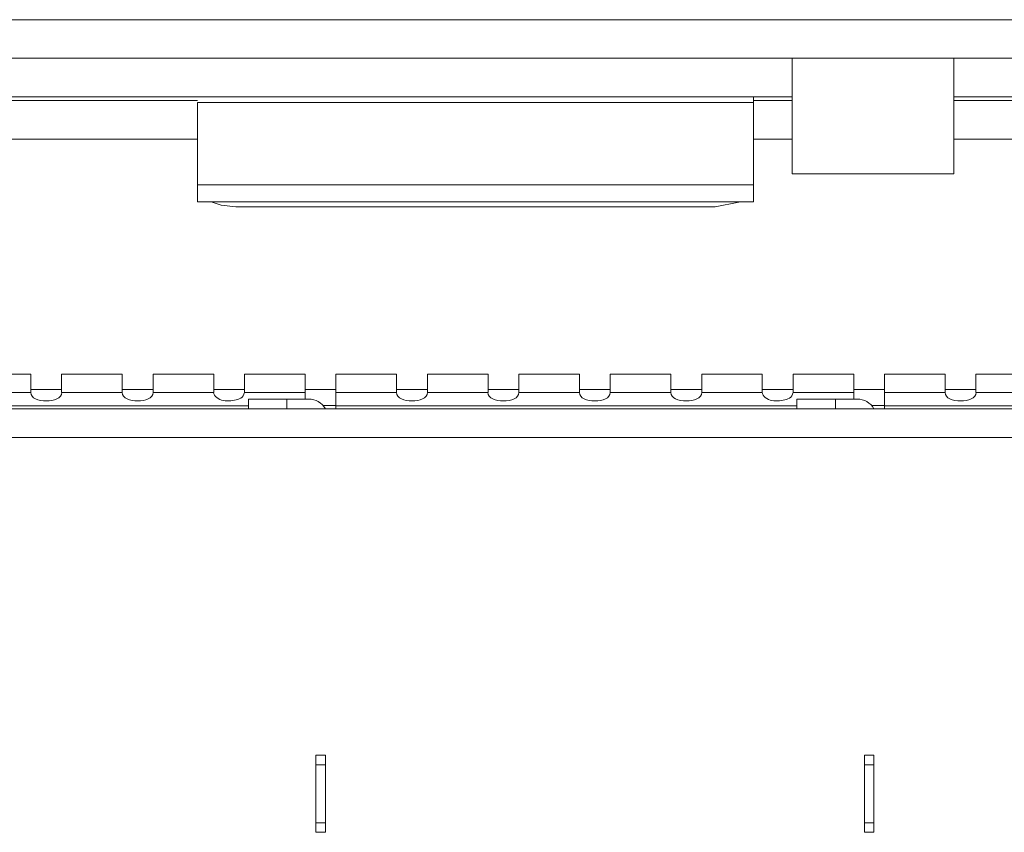
# Model space of a CAD drawing. Extents: x -534 to 230, y -182 to 394.
# Drawn here: x -44 to -19, y -159 to -138 of the extents above; entities that cross this region are included whole.
import ezdxf

# ---------------------------------------------------------------- set-up
doc = ezdxf.new("R2010")
doc.units = 0
doc.header["$LTSCALE"] = 32.67
doc.header["$MEASUREMENT"] = 0
doc.layers.add('00_COMPONENTS', color=7, linetype='CONTINUOUS')

msp = doc.modelspace()

# ---------------------------------------------------------------- linework, layer by layer
at = {"layer": '00_COMPONENTS', "linetype": 'Continuous', "lineweight": 5}
for p, q in [((80.43312, -137.96904), (-356.57158, -137.96904)), ((80.43312, -138.96905), (-356.57158, -138.96905)), ((-24.31801, -138.96905), (-24.31801, -141.96908)), ((-20.11796, -138.96905), (-20.11796, -141.96908)), ((-24.31801, -139.96906), (-47.96026, -139.96906)), ((-39.76817, -140.06906), (-47.86826, -140.06906)), ((-25.31802, -140.11551), (-39.76817, -140.11551)), ((-39.76817, -140.11551), (-39.76817, -142.69893)), ((-25.31802, -140.11551), (-25.31802, -139.96906)), ((-24.31801, -140.06906), (-25.31802, -140.06906)), ((-25.31802, -140.11551), (-25.31802, -142.69893)), ((3.52429, -139.96906), (-20.11796, -139.96906)), ((-16.31792, -140.06906), (-20.11796, -140.06906)), ((-39.76817, -141.06907), (-47.86826, -141.06907)), ((-24.31801, -141.06907), (-25.31802, -141.06907)), ((-16.31792, -141.06907), (-20.11796, -141.06907)), ((-20.11796, -141.96908), (-24.31801, -141.96908)), ((-39.76817, -142.25991), (-25.31802, -142.25991)), ((-39.76817, -142.69925), (-25.31802, -142.69925)), ((-39.38034, -142.70687), (-39.15085, -142.78327)), ((-26.31803, -142.82693), (-25.70585, -142.70687)), ((-39.15085, -142.78327), (-38.76816, -142.82693)), ((-26.31803, -142.82693), (-38.76816, -142.82693)), ((-44.09322, -147.16998), (-45.66823, -147.16998)), ((-44.09322, -147.65256), (-44.09322, -147.17006)), ((-41.71819, -147.16998), (-43.29321, -147.16998)), ((-43.29321, -147.17006), (-43.29321, -147.65256)), ((-41.71819, -147.65256), (-41.71819, -147.17006)), ((-39.34317, -147.16998), (-40.91818, -147.16998)), ((-40.91818, -147.17006), (-40.91818, -147.65256)), ((-39.34317, -147.65256), (-39.34317, -147.17006)), ((-36.96814, -147.16998), (-38.54316, -147.16998)), ((-38.54316, -147.17006), (-38.54316, -147.65256)), ((-36.96814, -147.81914), (-36.96814, -147.17006)), ((-34.59312, -147.16998), (-36.16813, -147.16998)), ((-36.16813, -147.17006), (-36.16813, -148.06814)), ((-34.59312, -147.65256), (-34.59312, -147.17006)), ((-32.21809, -147.16998), (-33.79311, -147.16998)), ((-33.79311, -147.17006), (-33.79311, -147.65256)), ((-32.21809, -147.65256), (-32.21809, -147.17006)), ((-29.84306, -147.16998), (-31.41808, -147.16998)), ((-31.41808, -147.17006), (-31.41808, -147.65256)), ((-29.84306, -147.65256), (-29.84306, -147.17006)), ((-27.46804, -147.16998), (-29.04306, -147.16998)), ((-29.04306, -147.17006), (-29.04306, -147.65256)), ((-27.46804, -147.65256), (-27.46804, -147.17006)), ((-25.09301, -147.16998), (-26.66803, -147.16998)), ((-26.66803, -147.17006), (-26.66803, -147.65256)), ((-25.09301, -147.65256), (-25.09301, -147.17006)), ((-22.71799, -147.16998), (-24.293, -147.16998)), ((-24.293, -147.17006), (-24.293, -147.65256)), ((-22.71799, -147.81914), (-22.71799, -147.17006)), ((-20.34296, -147.16998), (-21.91798, -147.16998)), ((-21.91798, -147.17006), (-21.91798, -148.06814)), ((-20.34296, -147.65256), (-20.34296, -147.17006)), ((-17.96794, -147.16998), (-19.54295, -147.16998)), ((-19.54295, -147.17006), (-19.54295, -147.65256)), ((-43.29321, -147.56914), (-44.09322, -147.56914)), ((-40.91818, -147.56914), (-41.71819, -147.56914)), ((-38.54316, -147.56914), (-39.34317, -147.56914)), ((-36.16813, -147.56914), (-36.96814, -147.56914)), ((-33.79311, -147.56914), (-34.59312, -147.56914)), ((-31.41808, -147.56914), (-32.21809, -147.56914)), ((-29.04306, -147.56914), (-29.84306, -147.56914)), ((-26.66803, -147.56914), (-27.46804, -147.56914)), ((-24.293, -147.56914), (-25.09301, -147.56914)), ((-21.91798, -147.56914), (-22.71799, -147.56914)), ((-19.54117, -147.56914), (-20.34473, -147.56914)), ((-44.09499, -147.64923), (-45.66645, -147.64923)), ((-41.71996, -147.64923), (-43.29143, -147.64923)), ((-39.34494, -147.64923), (-40.9164, -147.64923)), ((-38.57704, -147.7389), (-38.54137, -147.64923)), ((-36.96814, -147.64923), (-38.54137, -147.64923)), ((-36.87615, -147.81914), (-38.44316, -147.81914)), ((-38.44316, -148.06914), (-38.44316, -147.81914)), ((-37.44315, -147.81914), (-37.44315, -148.06914)), ((-34.59489, -147.64923), (-36.16813, -147.64923)), ((-32.21986, -147.64923), (-33.79132, -147.64923)), ((-29.84484, -147.64923), (-31.4163, -147.64923)), ((-27.46981, -147.64923), (-29.04127, -147.64923)), ((-25.09479, -147.64923), (-26.66625, -147.64923)), ((-24.32688, -147.7389), (-24.29122, -147.64923)), ((-22.71799, -147.64923), (-24.29122, -147.64923)), ((-22.626, -147.81914), (-24.193, -147.81914)), ((-24.193, -148.06914), (-24.193, -147.81914)), ((-23.19299, -147.81914), (-23.19299, -148.06914)), ((-20.34473, -147.64923), (-21.91798, -147.64923)), ((-17.96971, -147.64923), (-19.54117, -147.64923)), ((-47.86826, -147.99742), (-38.44316, -147.99742)), ((-47.86826, -148.06914), (-8.69284, -148.06914)), ((-36.16813, -147.98914), (-36.51026, -147.98914)), ((-36.16813, -147.99742), (-24.193, -147.99742)), ((-21.91798, -147.98914), (-22.26011, -147.98914)), ((-21.91798, -147.99742), (-8.46783, -147.99742)), ((-7.94283, -148.81915), (-47.86826, -148.81915)), ((-36.69314, -157.06924), (-36.44314, -157.06924)), ((-36.69314, -159.06926), (-36.69314, -157.06924)), ((-36.44314, -159.06926), (-36.44314, -157.06924)), ((-22.44298, -157.06924), (-22.19298, -157.06924)), ((-22.44298, -159.06926), (-22.44298, -157.06924)), ((-22.19298, -159.06926), (-22.19298, -157.06924)), ((-36.44314, -157.31924), (-36.69314, -157.31924)), ((-22.19298, -157.31924), (-22.44298, -157.31924)), ((-36.69314, -158.81926), (-36.44314, -158.81926)), ((-22.44298, -158.81926), (-22.19298, -158.81926)), ((-36.44314, -159.06926), (-36.69314, -159.06926)), ((-22.19298, -159.06926), (-22.44298, -159.06926))]:
    msp.add_line(p, q, dxfattribs=at)
for centre in [(-36.87615, -148.31915), (-22.626, -148.31915)]:
    msp.add_arc(centre, 0.50001, 30, 90, dxfattribs=at)
for points, knots in [([(-44.09499, -147.64923), (-44.09499, -147.80129), (-43.69319, -147.92918), (-43.29143, -147.80127), (-43.29143, -147.64923)], [0, 0, 0, 0, 0.50003818, 1, 1, 1, 1]), ([(-41.71996, -147.64923), (-41.71996, -147.80129), (-41.31816, -147.92918), (-40.9164, -147.80127), (-40.9164, -147.64923)], [0, 0, 0, 0, 0.50003818, 1, 1, 1, 1]), ([(-39.34494, -147.64923), (-39.34494, -147.69956), (-39.21441, -147.85816), (-38.91239, -147.88488), (-38.65035, -147.82641), (-38.57704, -147.7389)], [0, 0, 0, 0, 0.1728446, 0.60798402, 1, 1, 1, 1]), ([(-34.59489, -147.64923), (-34.59489, -147.80129), (-34.19309, -147.92918), (-33.79132, -147.80127), (-33.79132, -147.64923)], [0, 0, 0, 0, 0.50003818, 1, 1, 1, 1]), ([(-32.21986, -147.64923), (-32.21986, -147.80129), (-31.81806, -147.92918), (-31.4163, -147.80127), (-31.4163, -147.64923)], [0, 0, 0, 0, 0.50003818, 1, 1, 1, 1]), ([(-29.84484, -147.64923), (-29.84484, -147.80129), (-29.44304, -147.92918), (-29.04127, -147.80127), (-29.04127, -147.64923)], [0, 0, 0, 0, 0.50003818, 1, 1, 1, 1]), ([(-27.46981, -147.64923), (-27.46981, -147.80129), (-27.06801, -147.92918), (-26.66625, -147.80127), (-26.66625, -147.64923)], [0, 0, 0, 0, 0.50003818, 1, 1, 1, 1]), ([(-25.09479, -147.64923), (-25.09479, -147.69956), (-24.96426, -147.85816), (-24.66224, -147.88488), (-24.4002, -147.82641), (-24.32688, -147.7389)], [0, 0, 0, 0, 0.1728446, 0.60798402, 1, 1, 1, 1]), ([(-20.34473, -147.64923), (-20.34473, -147.80129), (-19.94293, -147.92918), (-19.54117, -147.80127), (-19.54117, -147.64923)], [0, 0, 0, 0, 0.50003818, 1, 1, 1, 1])]:
    msp.add_open_spline(points, degree=3, knots=knots, dxfattribs=at)

doc.saveas('drawing.dxf')
